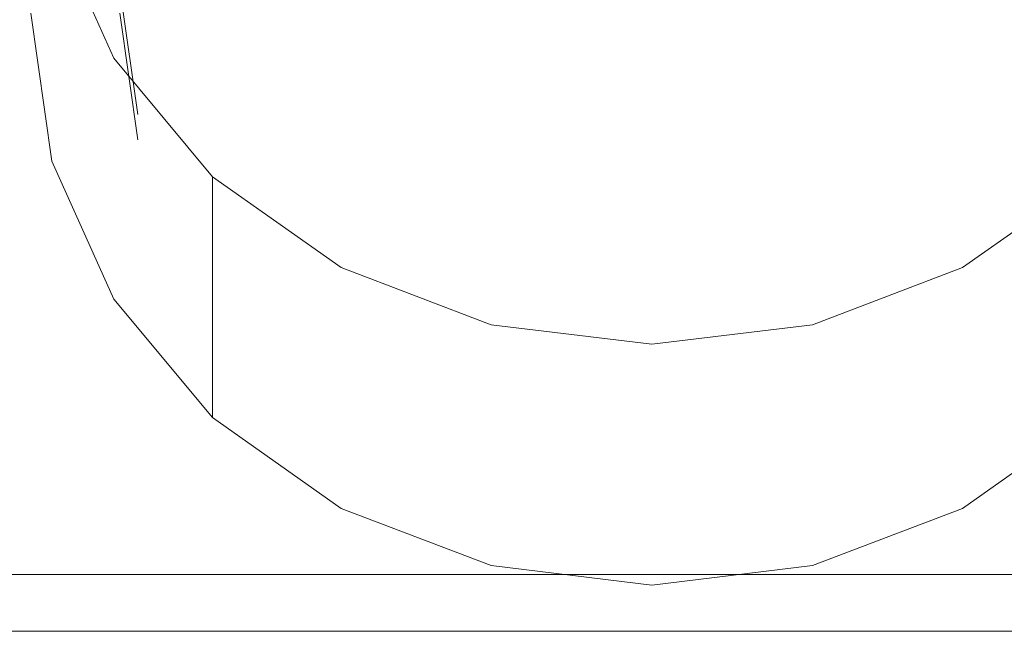
# Model space of a CAD drawing. Extents: x -108 to 108, y -173 to 0.
# Drawn here: x -12 to 7, y -173 to -162 of the extents above; entities that cross this region are included whole.
import ezdxf

# ---------------------------------------------------------------- set-up
doc = ezdxf.new("R2010")
doc.units = 0
doc.header["$LTSCALE"] = 500
doc.header["$MEASUREMENT"] = 0
doc.layers.add('FERRO_CHROM', color=7, linetype='Continuous')

msp = doc.modelspace()

# ---------------------------------------------------------------- linework, layer by layer
at = {"layer": 'FERRO_CHROM', "lineweight": 0}
for points, invisible_edges in [([(5.739, -148.334, -10.117), (-11.477, -157.494, -6.259), (5.739, -166.654, -2.4), (5.739, -148.334, -10.117)], 15), ([(5.739, -148.334, -10.117), (5.739, -166.654, -2.4), (11.477, -157.494, -6.259), (5.739, -148.334, -10.117)], 15), ([(-2.545, -152.726, -19.408), (-6.953, -167.887, -13.022), (-9.498, -159.134, -16.709), (-2.545, -152.726, -19.408)], 15), ([(-2.545, -152.726, -19.408), (9.498, -163.825, -14.733), (-6.953, -167.887, -13.022), (-2.545, -152.726, -19.408)], 15), ([(9.498, -163.825, -14.733), (-2.545, -152.726, -19.408), (6.953, -155.072, -18.42), (9.498, -163.825, -14.733)], 15), ([(-11.086, -164.687, -15.683), (-11.086, -160.232, -5.106), (-11.477, -157.494, -6.259), (-11.477, -161.949, -16.836)], 5), ([(-9.94, -162.783, -4.031), (-11.477, -157.494, -6.259), (-11.086, -160.232, -5.106), (-9.94, -162.783, -4.031)], 15), ([(-5.739, -166.654, -2.4), (-11.477, -157.494, -6.259), (-9.94, -162.783, -4.031), (-5.739, -166.654, -2.4)], 15), ([(5.739, -166.654, -2.4), (-11.477, -157.494, -6.259), (-5.739, -166.654, -2.4), (5.739, -166.654, -2.4)], 15), ([(11.477, -157.494, -6.259), (5.739, -166.654, -2.4), (9.94, -162.783, -4.031), (11.477, -157.494, -6.259)], 15), ([(-10.369, -162.552, 18.337), (-10.34, -157.724, 18.346), (-12.128, -157.71, 17.176), (-12.157, -162.549, 17.16)], 15), ([(-8.452, -162.557, 19.298), (-8.426, -157.738, 19.303), (-10.34, -157.724, 18.346), (-10.369, -162.552, 18.337)], 15), ([(-8.452, -162.557, 19.298), (-6.43, -162.561, 20.045), (-6.409, -157.751, 20.047), (-8.426, -157.738, 19.303)], 15), ([(-6.43, -162.561, 20.045), (-4.33, -162.564, 20.578), (-4.315, -157.763, 20.579), (-6.409, -157.751, 20.047)], 15), ([(-4.33, -162.564, 20.578), (-2.178, -162.567, 20.898), (-2.17, -157.77, 20.898), (-4.315, -157.763, 20.579)], 15), ([(-2.178, -162.567, 20.898), (0, -162.568, 21.004), (0, -157.773, 21.004), (-2.17, -157.77, 20.898)], 15), ([(2.178, -162.567, 20.898), (2.17, -157.77, 20.898), (0, -157.773, 21.004), (0, -162.568, 21.004)], 15), ([(4.33, -162.564, 20.578), (4.315, -157.763, 20.579), (2.17, -157.77, 20.898), (2.178, -162.567, 20.898)], 15), ([(6.43, -162.561, 20.045), (6.409, -157.751, 20.047), (4.315, -157.763, 20.579), (4.33, -162.564, 20.578)], 15), ([(8.451, -162.557, 19.298), (8.426, -157.738, 19.303), (6.409, -157.751, 20.047), (6.43, -162.561, 20.045)], 15), ([(-9.498, -159.134, -16.709), (-9.498, -163.825, -14.733), (-9.833, -161.479, -15.721), (-9.498, -159.134, -16.709)], 9), ([(-9.498, -159.134, -16.709), (-6.953, -167.887, -13.022), (-9.498, -163.825, -14.733), (-9.498, -159.134, -16.709)], 15), ([(-9.264, -162.428, -10.883), (-13.896, -162.411, -10.893), (-13.315, -160.255, -12.081), (-8.877, -160.288, -12.061)], 15), ([(-9.94, -167.238, -14.609), (-9.94, -162.783, -4.031), (-11.086, -160.232, -5.106), (-11.086, -164.687, -15.683)], 5), ([(-4.632, -162.439, -10.876), (-9.264, -162.428, -10.883), (-8.877, -160.288, -12.061), (-4.438, -160.311, -12.048)], 15), ([(0, -162.444, -10.873), (-4.632, -162.439, -10.876), (-4.438, -160.311, -12.048), (0, -160.321, -12.042)], 15), ([(0, -162.444, -10.873), (0, -160.321, -12.042), (4.438, -160.311, -12.048), (4.632, -162.439, -10.876)], 15), ([(4.632, -162.439, -10.876), (4.438, -160.311, -12.048), (8.877, -160.288, -12.061), (9.264, -162.428, -10.883)], 15), ([(-9.498, -164.295, -15.848), (-9.833, -161.949, -16.836), (-9.833, -161.479, -15.721), (-9.498, -163.825, -14.733)], 15), ([(-9.833, -161.949, -16.836), (-9.498, -164.295, -15.848), (-11.086, -164.687, -15.683), (-11.477, -161.949, -16.836)], 14), ([(-9.264, -162.428, -10.883), (-9.586, -164.494, -9.744), (-14.379, -164.487, -9.748), (-13.896, -162.411, -10.893)], 15), ([(-4.632, -162.439, -10.876), (-4.793, -164.499, -9.741), (-9.586, -164.494, -9.744), (-9.264, -162.428, -10.883)], 15), ([(0, -162.444, -10.873), (0, -164.501, -9.74), (-4.793, -164.499, -9.741), (-4.632, -162.439, -10.876)], 15), ([(0, -162.444, -10.873), (4.632, -162.439, -10.876), (4.793, -164.499, -9.741), (0, -164.501, -9.74)], 15), ([(4.632, -162.439, -10.876), (9.264, -162.428, -10.883), (9.586, -164.494, -9.744), (4.793, -164.499, -9.741)], 15), ([(-10.391, -166.232, 18.33), (-10.369, -162.552, 18.337), (-12.157, -162.549, 17.16), (-12.179, -166.236, 17.149)], 15), ([(-8.471, -166.23, 19.295), (-8.452, -162.557, 19.298), (-10.369, -162.552, 18.337), (-10.391, -166.232, 18.33)], 15), ([(-8.471, -166.23, 19.295), (-6.445, -166.228, 20.044), (-6.43, -162.561, 20.045), (-8.452, -162.557, 19.298)], 15), ([(-6.445, -166.228, 20.044), (-4.341, -166.226, 20.578), (-4.33, -162.564, 20.578), (-6.43, -162.561, 20.045)], 15), ([(-4.341, -166.226, 20.578), (-2.184, -166.225, 20.898), (-2.178, -162.567, 20.898), (-4.33, -162.564, 20.578)], 15), ([(-2.184, -166.225, 20.898), (0, -166.225, 21.004), (0, -162.568, 21.004), (-2.178, -162.567, 20.898)], 15), ([(2.184, -166.225, 20.898), (2.178, -162.567, 20.898), (0, -162.568, 21.004), (0, -166.225, 21.004)], 15), ([(4.341, -166.226, 20.578), (4.33, -162.564, 20.578), (2.178, -162.567, 20.898), (2.184, -166.225, 20.898)], 15), ([(6.445, -166.228, 20.044), (6.43, -162.561, 20.045), (4.33, -162.564, 20.578), (4.341, -166.226, 20.578)], 15), ([(8.471, -166.23, 19.295), (8.451, -162.557, 19.298), (6.43, -162.561, 20.045), (6.445, -166.228, 20.044)], 15), ([(-8.116, -169.429, -13.686), (-8.116, -164.974, -3.108), (-9.94, -162.783, -4.031), (-9.94, -167.238, -14.609)], 5), ([(-5.739, -166.654, -2.4), (-9.94, -162.783, -4.031), (-8.116, -164.974, -3.108), (-5.739, -166.654, -2.4)], 15), ([(9.94, -162.783, -4.031), (5.739, -166.654, -2.4), (8.116, -164.974, -3.108), (9.94, -162.783, -4.031)], 15), ([(-9.498, -163.825, -14.733), (-6.953, -167.887, -13.022), (-8.516, -166.01, -13.812), (-9.498, -163.825, -14.733)], 15), ([(-8.516, -166.48, -14.928), (-9.498, -164.295, -15.848), (-9.498, -163.825, -14.733), (-8.516, -166.01, -13.812)], 15), ([(-6.953, -167.887, -13.022), (9.498, -163.825, -14.733), (2.545, -170.233, -12.034), (-6.953, -167.887, -13.022)], 15), ([(2.545, -170.233, -12.034), (9.498, -163.825, -14.733), (6.953, -167.887, -13.022), (2.545, -170.233, -12.034)], 15), ([(-9.498, -164.295, -15.848), (-8.516, -166.48, -14.928), (-9.94, -167.238, -14.609), (-11.086, -164.687, -15.683)], 15), ([(-9.586, -164.494, -9.744), (-9.851, -166.426, -8.674), (-14.776, -166.424, -8.675), (-14.379, -164.487, -9.748)], 15), ([(-4.793, -164.499, -9.741), (-4.925, -166.427, -8.674), (-9.851, -166.426, -8.674), (-9.586, -164.494, -9.744)], 15), ([(0, -164.501, -9.74), (0, -166.427, -8.673), (-4.925, -166.427, -8.674), (-4.793, -164.499, -9.741)], 15), ([(0, -164.501, -9.74), (4.793, -164.499, -9.741), (4.925, -166.427, -8.674), (0, -166.427, -8.673)], 15), ([(4.793, -164.499, -9.741), (9.586, -164.494, -9.744), (9.851, -166.426, -8.674), (4.925, -166.427, -8.674)], 15), ([(-5.739, -171.11, -12.978), (-5.739, -166.654, -2.4), (-8.116, -164.974, -3.108), (-8.116, -169.429, -13.686)], 1), ([(8.116, -169.429, -13.686), (8.116, -164.974, -3.108), (5.739, -166.654, -2.4), (5.739, -171.11, -12.978)], 5), ([(-6.953, -168.357, -14.137), (-8.516, -166.48, -14.928), (-8.516, -166.01, -13.812), (-6.953, -167.887, -13.022)], 15), ([(-10.406, -168.928, 18.327), (-10.391, -166.232, 18.33), (-12.179, -166.236, 17.149), (-12.194, -168.935, 17.143)], 15), ([(-8.485, -168.921, 19.293), (-8.471, -166.23, 19.295), (-10.391, -166.232, 18.33), (-10.406, -168.928, 18.327)], 15), ([(-8.485, -168.921, 19.293), (-6.457, -168.916, 20.043), (-6.445, -166.228, 20.044), (-8.471, -166.23, 19.295)], 15), ([(-6.457, -168.916, 20.043), (-4.349, -168.911, 20.578), (-4.341, -166.226, 20.578), (-6.445, -166.228, 20.044)], 15), ([(-4.349, -168.911, 20.578), (-2.188, -168.908, 20.898), (-2.184, -166.225, 20.898), (-4.341, -166.226, 20.578)], 15), ([(-2.188, -168.908, 20.898), (0, -168.907, 21.004), (0, -166.225, 21.004), (-2.184, -166.225, 20.898)], 15), ([(2.188, -168.908, 20.898), (2.184, -166.225, 20.898), (0, -166.225, 21.004), (0, -168.907, 21.004)], 15), ([(4.349, -168.911, 20.578), (4.341, -166.226, 20.578), (2.184, -166.225, 20.898), (2.188, -168.908, 20.898)], 15), ([(6.457, -168.916, 20.043), (6.445, -166.228, 20.044), (4.341, -166.226, 20.578), (4.349, -168.911, 20.578)], 15), ([(8.484, -168.921, 19.293), (8.471, -166.23, 19.295), (6.445, -166.228, 20.044), (6.457, -168.916, 20.043)], 15), ([(-9.851, -166.426, -8.674), (-10.064, -168.162, -7.707), (-15.096, -168.162, -7.707), (-14.776, -166.424, -8.675)], 15), ([(-4.925, -166.427, -8.674), (-5.032, -168.162, -7.707), (-10.064, -168.162, -7.707), (-9.851, -166.426, -8.674)], 15), ([(0, -166.427, -8.673), (0, -168.162, -7.707), (-5.032, -168.162, -7.707), (-4.925, -166.427, -8.674)], 15), ([(0, -166.427, -8.673), (4.925, -166.427, -8.674), (5.032, -168.162, -7.707), (0, -168.162, -7.707)], 15), ([(4.925, -166.427, -8.674), (9.851, -166.426, -8.674), (10.064, -168.162, -7.707), (5.032, -168.162, -7.707)], 15), ([(-8.516, -166.48, -14.928), (-6.953, -168.357, -14.137), (-8.116, -169.429, -13.686), (-9.94, -167.238, -14.609)], 15), ([(-2.971, -172.166, -12.533), (-2.971, -167.711, -1.955), (-5.739, -166.654, -2.4), (-5.739, -171.11, -12.978)], 5), ([(0, -168.072, -1.804), (-5.739, -166.654, -2.4), (-2.971, -167.711, -1.955), (0, -168.072, -1.804)], 15), ([(5.739, -166.654, -2.4), (-5.739, -166.654, -2.4), (0, -168.072, -1.804), (5.739, -166.654, -2.4)], 15), ([(5.739, -166.654, -2.4), (0, -168.072, -1.804), (2.971, -167.711, -1.955), (5.739, -166.654, -2.4)], 15), ([(5.739, -171.11, -12.978), (5.739, -166.654, -2.4), (2.971, -167.711, -1.955), (2.971, -172.166, -12.533)], 5), ([(0, -172.527, -12.381), (0, -168.072, -1.804), (-2.971, -167.711, -1.955), (-2.971, -172.166, -12.533)], 5), ([(2.971, -172.166, -12.533), (2.971, -167.711, -1.955), (0, -168.072, -1.804), (0, -172.527, -12.381)], 5), ([(-6.953, -167.887, -13.022), (-2.545, -170.233, -12.034), (-4.916, -169.327, -12.415), (-6.953, -167.887, -13.022)], 15), ([(-6.953, -167.887, -13.022), (2.545, -170.233, -12.034), (-2.545, -170.233, -12.034), (-6.953, -167.887, -13.022)], 15), ([(-4.916, -169.797, -13.531), (-6.953, -168.357, -14.137), (-6.953, -167.887, -13.022), (-4.916, -169.327, -12.415)], 15), ([(2.545, -170.233, -12.034), (6.953, -167.887, -13.022), (4.916, -169.327, -12.415), (2.545, -170.233, -12.034)], 15), ([(6.953, -168.357, -14.137), (4.916, -169.797, -13.531), (4.916, -169.327, -12.415), (6.953, -167.887, -13.022)], 15), ([(-10.064, -168.162, -7.707), (-10.232, -169.641, -6.872), (-15.348, -169.641, -6.872), (-15.096, -168.162, -7.707)], 15), ([(-5.032, -168.162, -7.707), (-5.116, -169.641, -6.872), (-10.232, -169.641, -6.872), (-10.064, -168.162, -7.707)], 15), ([(0, -168.162, -7.707), (0, -169.641, -6.872), (-5.116, -169.641, -6.872), (-5.032, -168.162, -7.707)], 15), ([(0, -168.162, -7.707), (5.032, -168.162, -7.707), (5.116, -169.641, -6.872), (0, -169.641, -6.872)], 15), ([(5.032, -168.162, -7.707), (10.064, -168.162, -7.707), (10.232, -169.641, -6.872), (5.116, -169.641, -6.872)], 15), ([(-6.953, -168.357, -14.137), (-4.916, -169.797, -13.531), (-5.739, -171.11, -12.978), (-8.116, -169.429, -13.686)], 15), ([(4.916, -169.797, -13.531), (6.953, -168.357, -14.137), (8.116, -169.429, -13.686), (5.739, -171.11, -12.978)], 15), ([(-10.416, -170.803, 18.325), (-10.406, -168.928, 18.327), (-12.194, -168.935, 17.143), (-12.204, -170.812, 17.14)], 15), ([(-8.493, -170.795, 19.292), (-8.485, -168.921, 19.293), (-10.406, -168.928, 18.327), (-10.416, -170.803, 18.325)], 15), ([(-8.493, -170.795, 19.292), (-6.464, -170.788, 20.043), (-6.457, -168.916, 20.043), (-8.485, -168.921, 19.293)], 15), ([(-6.464, -170.788, 20.043), (-4.354, -170.782, 20.578), (-4.349, -168.911, 20.578), (-6.457, -168.916, 20.043)], 15), ([(-4.354, -170.782, 20.578), (-2.19, -170.778, 20.898), (-2.188, -168.908, 20.898), (-4.349, -168.911, 20.578)], 15), ([(-2.19, -170.778, 20.898), (0, -170.777, 21.004), (0, -168.907, 21.004), (-2.188, -168.908, 20.898)], 15), ([(2.19, -170.778, 20.898), (2.188, -168.908, 20.898), (0, -168.907, 21.004), (0, -170.777, 21.004)], 15), ([(4.354, -170.782, 20.578), (4.349, -168.911, 20.578), (2.188, -168.908, 20.898), (2.19, -170.778, 20.898)], 15), ([(6.464, -170.788, 20.043), (6.457, -168.916, 20.043), (4.349, -168.911, 20.578), (4.354, -170.782, 20.578)], 15), ([(8.493, -170.795, 19.292), (8.484, -168.921, 19.293), (6.457, -168.916, 20.043), (6.464, -170.788, 20.043)], 15), ([(-2.545, -170.702, -13.15), (-4.916, -169.797, -13.531), (-4.916, -169.327, -12.415), (-2.545, -170.233, -12.034)], 15), ([(4.916, -169.797, -13.531), (2.545, -170.702, -13.15), (2.545, -170.233, -12.034), (4.916, -169.327, -12.415)], 15), ([(-10.362, -170.803, -6.201), (-15.542, -170.803, -6.201), (-15.348, -169.641, -6.872), (-10.232, -169.641, -6.872)], 15), ([(-5.181, -170.803, -6.201), (-10.362, -170.803, -6.201), (-10.232, -169.641, -6.872), (-5.116, -169.641, -6.872)], 15), ([(0, -170.803, -6.201), (-5.181, -170.803, -6.201), (-5.116, -169.641, -6.872), (0, -169.641, -6.872)], 15), ([(0, -170.803, -6.201), (0, -169.641, -6.872), (5.116, -169.641, -6.872), (5.181, -170.803, -6.201)], 15), ([(5.181, -170.803, -6.201), (5.116, -169.641, -6.872), (10.232, -169.641, -6.872), (10.361, -170.803, -6.201)], 15), ([(-4.916, -169.797, -13.531), (-2.545, -170.702, -13.15), (-2.971, -172.166, -12.533), (-5.739, -171.11, -12.978)], 15), ([(2.545, -170.702, -13.15), (4.916, -169.797, -13.531), (5.739, -171.11, -12.978), (2.971, -172.166, -12.533)], 15), ([(-2.545, -170.233, -12.034), (2.545, -170.233, -12.034), (0, -170.541, -11.904), (-2.545, -170.233, -12.034)], 15), ([(0, -171.011, -13.019), (-2.545, -170.702, -13.15), (-2.545, -170.233, -12.034), (0, -170.541, -11.904)], 15), ([(2.545, -170.702, -13.15), (0, -171.011, -13.019), (0, -170.541, -11.904), (2.545, -170.233, -12.034)], 15), ([(-10.454, -171.687, -5.635), (-15.681, -171.687, -5.635), (-15.542, -170.803, -6.201), (-10.362, -170.803, -6.201)], 15), ([(-10.416, -170.803, 18.325), (-12.204, -170.812, 17.14), (-12.209, -172.03, 17.139), (-10.421, -172.022, 18.325)], 15), ([(-5.227, -171.687, -5.635), (-10.454, -171.687, -5.635), (-10.362, -170.803, -6.201), (-5.181, -170.803, -6.201)], 15), ([(-8.493, -170.795, 19.292), (-10.416, -170.803, 18.325), (-10.421, -172.022, 18.325), (-8.499, -172.014, 19.292)], 15), ([(-8.493, -170.795, 19.292), (-8.499, -172.014, 19.292), (-6.468, -172.007, 20.043), (-6.464, -170.788, 20.043)], 15), ([(-6.464, -170.788, 20.043), (-6.468, -172.007, 20.043), (-4.357, -172.002, 20.578), (-4.354, -170.782, 20.578)], 15), ([(0, -171.687, -5.635), (-5.227, -171.687, -5.635), (-5.181, -170.803, -6.201), (0, -170.803, -6.201)], 15), ([(-4.354, -170.782, 20.578), (-4.357, -172.002, 20.578), (-2.192, -171.998, 20.898), (-2.19, -170.778, 20.898)], 15), ([(-2.545, -170.702, -13.15), (0, -171.011, -13.019), (0, -172.527, -12.381), (-2.971, -172.166, -12.533)], 15), ([(-2.19, -170.778, 20.898), (-2.192, -171.998, 20.898), (0, -171.997, 21.004), (0, -170.777, 21.004)], 15), ([(0, -171.011, -13.019), (2.545, -170.702, -13.15), (2.971, -172.166, -12.533), (0, -172.527, -12.381)], 15), ([(2.19, -170.778, 20.898), (0, -170.777, 21.004), (0, -171.997, 21.004), (2.192, -171.998, 20.898)], 15), ([(0, -171.687, -5.635), (0, -170.803, -6.201), (5.181, -170.803, -6.201), (5.227, -171.687, -5.635)], 15), ([(4.354, -170.782, 20.578), (2.19, -170.778, 20.898), (2.192, -171.998, 20.898), (4.357, -172.002, 20.578)], 15), ([(6.464, -170.788, 20.043), (4.354, -170.782, 20.578), (4.357, -172.002, 20.578), (6.468, -172.007, 20.043)], 15), ([(5.227, -171.687, -5.635), (5.181, -170.803, -6.201), (10.361, -170.803, -6.201), (10.454, -171.687, -5.635)], 15), ([(8.493, -170.795, 19.292), (6.464, -170.788, 20.043), (6.468, -172.007, 20.043), (8.499, -172.014, 19.292)], 15), ([(-10.511, -172.33, -5.113), (-15.766, -172.33, -5.113), (-15.681, -171.687, -5.635), (-10.454, -171.687, -5.635)], 15), ([(-5.255, -172.33, -5.113), (-10.511, -172.33, -5.113), (-10.454, -171.687, -5.635), (-5.227, -171.687, -5.635)], 15), ([(0, -172.33, -5.113), (-5.255, -172.33, -5.113), (-5.227, -171.687, -5.635), (0, -171.687, -5.635)], 15), ([(0, -172.33, -5.113), (0, -171.687, -5.635), (5.227, -171.687, -5.635), (5.255, -172.33, -5.113)], 15), ([(5.255, -172.33, -5.113), (5.227, -171.687, -5.635), (10.454, -171.687, -5.635), (10.511, -172.33, -5.113)], 15), ([(-10.421, -172.022, 18.325), (-12.209, -172.03, 17.139), (-12.211, -172.754, 17.142), (-10.423, -172.748, 18.326)], 15), ([(-8.499, -172.014, 19.292), (-10.421, -172.022, 18.325), (-10.423, -172.748, 18.326), (-8.501, -172.742, 19.293)], 15), ([(-8.499, -172.014, 19.292), (-8.501, -172.742, 19.293), (-6.47, -172.737, 20.043), (-6.468, -172.007, 20.043)], 15), ([(-6.468, -172.007, 20.043), (-6.47, -172.737, 20.043), (-4.359, -172.733, 20.578), (-4.357, -172.002, 20.578)], 15), ([(-4.357, -172.002, 20.578), (-4.359, -172.733, 20.578), (-2.193, -172.73, 20.898), (-2.192, -171.998, 20.898)], 15), ([(-2.192, -171.998, 20.898), (-2.193, -172.73, 20.898), (0, -172.729, 21.004), (0, -171.997, 21.004)], 15), ([(2.192, -171.998, 20.898), (0, -171.997, 21.004), (0, -172.729, 21.004), (2.193, -172.73, 20.898)], 15), ([(4.357, -172.002, 20.578), (2.192, -171.998, 20.898), (2.193, -172.73, 20.898), (4.359, -172.733, 20.578)], 15), ([(6.468, -172.007, 20.043), (4.357, -172.002, 20.578), (4.359, -172.733, 20.578), (6.47, -172.737, 20.043)], 15), ([(8.499, -172.014, 19.292), (6.468, -172.007, 20.043), (6.47, -172.737, 20.043), (8.501, -172.742, 19.293)], 15), ([(-10.533, -172.773, -4.577), (-15.799, -172.773, -4.577), (-15.766, -172.33, -5.113), (-10.511, -172.33, -5.113)], 11), ([(-5.266, -172.773, -4.577), (-10.533, -172.773, -4.577), (-10.511, -172.33, -5.113), (-5.255, -172.33, -5.113)], 11), ([(0, -172.773, -4.577), (-5.266, -172.773, -4.577), (-5.255, -172.33, -5.113), (0, -172.33, -5.113)], 11), ([(0, -172.773, -4.577), (0, -172.33, -5.113), (5.255, -172.33, -5.113), (5.266, -172.773, -4.577)], 13), ([(5.266, -172.773, -4.577), (5.255, -172.33, -5.113), (10.511, -172.33, -5.113), (10.533, -172.773, -4.577)], 13), ([(-10.533, -172.773, -4.577), (-10.522, -173.054, -3.966), (-15.783, -173.054, -3.966), (-15.799, -172.773, -4.577)], 15), ([(-10.423, -172.748, 18.326), (-12.211, -172.754, 17.142), (-12.21, -173.15, 17.145), (-10.424, -173.146, 18.328)], 15), ([(-5.266, -172.773, -4.577), (-5.261, -173.054, -3.966), (-10.522, -173.054, -3.966), (-10.533, -172.773, -4.577)], 15), ([(-8.501, -172.742, 19.293), (-10.423, -172.748, 18.326), (-10.424, -173.146, 18.328), (-8.502, -173.143, 19.294)], 15), ([(-8.501, -172.742, 19.293), (-8.502, -173.143, 19.294), (-6.471, -173.14, 20.043), (-6.47, -172.737, 20.043)], 15), ([(-6.47, -172.737, 20.043), (-6.471, -173.14, 20.043), (-4.359, -173.138, 20.578), (-4.359, -172.733, 20.578)], 15), ([(0, -172.773, -4.577), (0, -173.054, -3.966), (-5.261, -173.054, -3.966), (-5.266, -172.773, -4.577)], 15), ([(-4.359, -172.733, 20.578), (-4.359, -173.138, 20.578), (-2.193, -173.136, 20.898), (-2.193, -172.73, 20.898)], 15), ([(-2.193, -172.73, 20.898), (-2.193, -173.136, 20.898), (0, -173.136, 21.004), (0, -172.729, 21.004)], 15), ([(2.193, -172.73, 20.898), (0, -172.729, 21.004), (0, -173.136, 21.004), (2.193, -173.136, 20.898)], 15), ([(0, -172.773, -4.577), (5.266, -172.773, -4.577), (5.261, -173.054, -3.966), (0, -173.054, -3.966)], 15), ([(4.359, -172.733, 20.578), (2.193, -172.73, 20.898), (2.193, -173.136, 20.898), (4.359, -173.138, 20.578)], 15), ([(6.47, -172.737, 20.043), (4.359, -172.733, 20.578), (4.359, -173.138, 20.578), (6.471, -173.14, 20.043)], 15), ([(5.266, -172.773, -4.577), (10.533, -172.773, -4.577), (10.522, -173.054, -3.966), (5.261, -173.054, -3.966)], 15), ([(8.501, -172.742, 19.293), (6.47, -172.737, 20.043), (6.471, -173.14, 20.043), (8.502, -173.143, 19.294)], 15), ([(-10.522, -173.054, -3.966), (-10.479, -173.212, -3.221), (-15.718, -173.212, -3.221), (-15.783, -173.054, -3.966)], 15), ([(-10.424, -173.146, 18.328), (-12.21, -173.15, 17.145), (-12.209, -173.38, 17.149), (-10.423, -173.38, 18.33)], 11), ([(-5.261, -173.054, -3.966), (-5.239, -173.212, -3.221), (-10.479, -173.212, -3.221), (-10.522, -173.054, -3.966)], 15), ([(-8.502, -173.143, 19.294), (-10.424, -173.146, 18.328), (-10.423, -173.38, 18.33), (-8.501, -173.38, 19.295)], 11), ([(-8.502, -173.143, 19.294), (-8.501, -173.38, 19.295), (-6.471, -173.38, 20.044), (-6.471, -173.14, 20.043)], 13), ([(-6.471, -173.14, 20.043), (-6.471, -173.38, 20.044), (-4.359, -173.38, 20.578), (-4.359, -173.138, 20.578)], 13), ([(0, -173.054, -3.966), (0, -173.212, -3.221), (-5.239, -173.212, -3.221), (-5.261, -173.054, -3.966)], 15), ([(-4.359, -173.138, 20.578), (-4.359, -173.38, 20.578), (-2.193, -173.38, 20.898), (-2.193, -173.136, 20.898)], 13), ([(-2.193, -173.136, 20.898), (-2.193, -173.38, 20.898), (0, -173.38, 21.004), (0, -173.136, 21.004)], 13), ([(0, -173.054, -3.966), (5.261, -173.054, -3.966), (5.239, -173.212, -3.221), (0, -173.212, -3.221)], 15), ([(2.193, -173.136, 20.898), (0, -173.136, 21.004), (0, -173.38, 21.004), (2.193, -173.38, 20.898)], 11), ([(4.359, -173.138, 20.578), (2.193, -173.136, 20.898), (2.193, -173.38, 20.898), (4.359, -173.38, 20.578)], 11), ([(6.471, -173.14, 20.043), (4.359, -173.138, 20.578), (4.359, -173.38, 20.578), (6.471, -173.38, 20.044)], 11), ([(5.261, -173.054, -3.966), (10.522, -173.054, -3.966), (10.479, -173.212, -3.221), (5.239, -173.212, -3.221)], 15), ([(8.502, -173.143, 19.294), (6.471, -173.14, 20.043), (6.471, -173.38, 20.044), (8.501, -173.38, 19.295)], 11), ([(-10.479, -173.212, -3.221), (-10.405, -173.286, -2.283), (-15.608, -173.286, -2.283), (-15.718, -173.212, -3.221)], 15), ([(-10.405, -173.286, -2.283), (-10.303, -173.314, -1.09), (-15.454, -173.314, -1.09), (-15.608, -173.286, -2.283)], 15), ([(-10.173, -173.336, 0.415), (-15.259, -173.336, 0.415), (-15.454, -173.314, -1.09), (-10.303, -173.314, -1.09)], 15), ([(-10.004, -173.353, 2.165), (-15.006, -173.353, 2.166), (-15.259, -173.336, 0.415), (-10.173, -173.336, 0.415)], 15), ([(-9.788, -173.365, 4.091), (-14.682, -173.365, 4.095), (-15.006, -173.353, 2.166), (-10.004, -173.353, 2.165)], 15), ([(-9.513, -173.373, 6.124), (-14.27, -173.373, 6.134), (-14.682, -173.365, 4.095), (-9.788, -173.365, 4.091)], 15), ([(-9.513, -173.373, 6.124), (-9.171, -173.377, 8.196), (-13.756, -173.377, 8.215), (-14.27, -173.373, 6.134)], 15), ([(-5.239, -173.212, -3.221), (-5.203, -173.286, -2.283), (-10.405, -173.286, -2.283), (-10.479, -173.212, -3.221)], 15), ([(-5.203, -173.286, -2.283), (-5.151, -173.314, -1.09), (-10.303, -173.314, -1.09), (-10.405, -173.286, -2.283)], 15), ([(-5.086, -173.336, 0.415), (-10.173, -173.336, 0.415), (-10.303, -173.314, -1.09), (-5.151, -173.314, -1.09)], 15), ([(-5.002, -173.353, 2.164), (-10.004, -173.353, 2.165), (-10.173, -173.336, 0.415), (-5.086, -173.336, 0.415)], 15), ([(-4.894, -173.365, 4.088), (-9.788, -173.365, 4.091), (-10.004, -173.353, 2.165), (-5.002, -173.353, 2.164)], 15), ([(-4.757, -173.373, 6.117), (-9.513, -173.373, 6.124), (-9.788, -173.365, 4.091), (-4.894, -173.365, 4.088)], 15), ([(-4.757, -173.373, 6.117), (-4.585, -173.377, 8.182), (-9.171, -173.377, 8.196), (-9.513, -173.373, 6.124)], 15), ([(0, -173.212, -3.221), (0, -173.286, -2.283), (-5.203, -173.286, -2.283), (-5.239, -173.212, -3.221)], 15), ([(0, -173.286, -2.283), (0, -173.314, -1.09), (-5.151, -173.314, -1.09), (-5.203, -173.286, -2.283)], 15), ([(0, -173.336, 0.415), (-5.086, -173.336, 0.415), (-5.151, -173.314, -1.09), (0, -173.314, -1.09)], 15), ([(0, -173.353, 2.164), (-5.002, -173.353, 2.164), (-5.086, -173.336, 0.415), (0, -173.336, 0.415)], 15), ([(0, -173.365, 4.087), (-4.894, -173.365, 4.088), (-5.002, -173.353, 2.164), (0, -173.353, 2.164)], 15), ([(0, -173.373, 6.114), (-4.757, -173.373, 6.117), (-4.894, -173.365, 4.088), (0, -173.365, 4.087)], 15), ([(0, -173.373, 6.114), (0, -173.377, 8.177), (-4.585, -173.377, 8.182), (-4.757, -173.373, 6.117)], 15), ([(0, -173.212, -3.221), (5.239, -173.212, -3.221), (5.203, -173.286, -2.283), (0, -173.286, -2.283)], 15), ([(0, -173.286, -2.283), (5.203, -173.286, -2.283), (5.151, -173.314, -1.09), (0, -173.314, -1.09)], 15), ([(0, -173.336, 0.415), (0, -173.314, -1.09), (5.151, -173.314, -1.09), (5.086, -173.336, 0.415)], 15), ([(0, -173.353, 2.164), (0, -173.336, 0.415), (5.086, -173.336, 0.415), (5.002, -173.353, 2.164)], 15), ([(0, -173.365, 4.087), (0, -173.353, 2.164), (5.002, -173.353, 2.164), (4.894, -173.365, 4.088)], 15), ([(0, -173.373, 6.114), (0, -173.365, 4.087), (4.894, -173.365, 4.088), (4.757, -173.373, 6.117)], 15), ([(0, -173.373, 6.114), (4.757, -173.373, 6.117), (4.585, -173.377, 8.182), (0, -173.377, 8.177)], 15), ([(4.757, -173.373, 6.117), (9.513, -173.373, 6.124), (9.171, -173.377, 8.196), (4.585, -173.377, 8.182)], 15), ([(4.757, -173.373, 6.117), (4.894, -173.365, 4.088), (9.788, -173.365, 4.091), (9.513, -173.373, 6.124)], 15), ([(4.894, -173.365, 4.088), (5.002, -173.353, 2.164), (10.004, -173.353, 2.165), (9.788, -173.365, 4.091)], 15), ([(5.002, -173.353, 2.164), (5.086, -173.336, 0.415), (10.173, -173.336, 0.415), (10.004, -173.353, 2.165)], 15), ([(5.086, -173.336, 0.415), (5.151, -173.314, -1.09), (10.303, -173.314, -1.09), (10.173, -173.336, 0.415)], 15), ([(5.203, -173.286, -2.283), (10.405, -173.286, -2.283), (10.303, -173.314, -1.09), (5.151, -173.314, -1.09)], 15), ([(5.239, -173.212, -3.221), (10.479, -173.212, -3.221), (10.405, -173.286, -2.283), (5.203, -173.286, -2.283)], 15), ([(-12.36, -173.38, 12.237), (-11.449, -173.38, 14.041), (-15.265, -173.38, 14.134), (-16.481, -173.38, 12.299)], 15), ([(-10.374, -173.38, 15.618), (-13.832, -173.38, 15.751), (-15.265, -173.38, 14.134), (-11.449, -173.38, 14.041)], 15), ([(-9.122, -173.38, 16.971), (-12.209, -173.38, 17.149), (-13.832, -173.38, 15.751), (-10.374, -173.38, 15.618)], 15), ([(-9.171, -173.377, 8.196), (-8.75, -173.38, 10.238), (-13.125, -173.38, 10.272), (-13.756, -173.377, 8.215)], 15), ([(-8.75, -173.38, 10.238), (-8.24, -173.38, 12.183), (-12.36, -173.38, 12.237), (-13.125, -173.38, 10.272)], 15), ([(-8.24, -173.38, 12.183), (-7.632, -173.38, 13.96), (-11.449, -173.38, 14.041), (-12.36, -173.38, 12.237)], 15), ([(-7.68, -173.38, 18.104), (-10.423, -173.38, 18.33), (-12.209, -173.38, 17.149), (-9.122, -173.38, 16.971)], 15), ([(-6.916, -173.38, 15.502), (-10.374, -173.38, 15.618), (-11.449, -173.38, 14.041), (-7.632, -173.38, 13.96)], 15), ([(-6.033, -173.38, 19.023), (-8.501, -173.38, 19.295), (-10.423, -173.38, 18.33), (-7.68, -173.38, 18.104)], 15), ([(-6.053, -173.38, 16.809), (-9.122, -173.38, 16.971), (-10.374, -173.38, 15.618), (-6.916, -173.38, 15.502)], 15), ([(-4.585, -173.377, 8.182), (-4.375, -173.38, 10.214), (-8.75, -173.38, 10.238), (-9.171, -173.377, 8.196)], 15), ([(-5.006, -173.38, 17.884), (-7.68, -173.38, 18.104), (-9.122, -173.38, 16.971), (-6.053, -173.38, 16.809)], 15), ([(-4.375, -173.38, 10.214), (-4.12, -173.38, 12.144), (-8.24, -173.38, 12.183), (-8.75, -173.38, 10.238)], 15), ([(-6.033, -173.38, 19.023), (-4.168, -173.38, 19.729), (-6.471, -173.38, 20.044), (-8.501, -173.38, 19.295)], 15), ([(-4.12, -173.38, 12.144), (-3.816, -173.38, 13.902), (-7.632, -173.38, 13.96), (-8.24, -173.38, 12.183)], 15), ([(-3.678, -173.38, 18.738), (-6.033, -173.38, 19.023), (-7.68, -173.38, 18.104), (-5.006, -173.38, 17.884)], 15), ([(-3.458, -173.38, 15.418), (-6.916, -173.38, 15.502), (-7.632, -173.38, 13.96), (-3.816, -173.38, 13.902)], 15), ([(-3.018, -173.38, 16.681), (-6.053, -173.38, 16.809), (-6.916, -173.38, 15.502), (-3.458, -173.38, 15.418)], 15), ([(-4.168, -173.38, 19.729), (-2.139, -173.38, 20.251), (-4.359, -173.38, 20.578), (-6.471, -173.38, 20.044)], 15), ([(-2.469, -173.38, 17.675), (-5.006, -173.38, 17.884), (-6.053, -173.38, 16.809), (-3.018, -173.38, 16.681)], 15), ([(-3.678, -173.38, 18.738), (-1.974, -173.38, 19.384), (-4.168, -173.38, 19.729), (-6.033, -173.38, 19.023)], 15), ([(-1.55, -173.38, 18.43), (-3.678, -173.38, 18.738), (-5.006, -173.38, 17.884), (-2.469, -173.38, 17.675)], 15), ([(0, -173.377, 8.177), (0, -173.38, 10.205), (-4.375, -173.38, 10.214), (-4.585, -173.377, 8.182)], 15), ([(0, -173.38, 10.205), (0, -173.38, 12.128), (-4.12, -173.38, 12.144), (-4.375, -173.38, 10.214)], 15), ([(-2.139, -173.38, 20.251), (0, -173.38, 20.614), (-2.193, -173.38, 20.898), (-4.359, -173.38, 20.578)], 15), ([(-1.974, -173.38, 19.384), (0, -173.38, 19.871), (-2.139, -173.38, 20.251), (-4.168, -173.38, 19.729)], 15), ([(0, -173.38, 12.128), (0, -173.38, 13.878), (-3.816, -173.38, 13.902), (-4.12, -173.38, 12.144)], 15), ([(0, -173.38, 15.385), (-3.458, -173.38, 15.418), (-3.816, -173.38, 13.902), (0, -173.38, 13.878)], 15), ([(-1.55, -173.38, 18.43), (0, -173.38, 18.975), (-1.974, -173.38, 19.384), (-3.678, -173.38, 18.738)], 15), ([(0, -173.38, 16.625), (-3.018, -173.38, 16.681), (-3.458, -173.38, 15.418), (0, -173.38, 15.385)], 15), ([(0, -173.38, 17.573), (-2.469, -173.38, 17.675), (-3.018, -173.38, 16.681), (0, -173.38, 16.625)], 15), ([(0, -173.38, 18.157), (-1.55, -173.38, 18.43), (-2.469, -173.38, 17.675), (0, -173.38, 17.573)], 15), ([(0, -173.38, 20.614), (2.193, -173.38, 20.898), (0, -173.38, 21.004), (-2.193, -173.38, 20.898)], 15), ([(0, -173.38, 19.871), (2.138, -173.38, 20.251), (0, -173.38, 20.614), (-2.139, -173.38, 20.251)], 15), ([(0, -173.38, 18.975), (1.974, -173.38, 19.384), (0, -173.38, 19.871), (-1.974, -173.38, 19.384)], 15), ([(0, -173.38, 18.157), (1.549, -173.38, 18.43), (0, -173.38, 18.975), (-1.55, -173.38, 18.43)], 15), ([(0, -173.377, 8.177), (4.585, -173.377, 8.182), (4.375, -173.38, 10.214), (0, -173.38, 10.205)], 15), ([(1.549, -173.38, 18.43), (3.678, -173.38, 18.738), (1.974, -173.38, 19.384), (0, -173.38, 18.975)], 15), ([(1.974, -173.38, 19.384), (4.168, -173.38, 19.729), (2.138, -173.38, 20.251), (0, -173.38, 19.871)], 15), ([(2.138, -173.38, 20.251), (4.359, -173.38, 20.578), (2.193, -173.38, 20.898), (0, -173.38, 20.614)], 15), ([(0, -173.38, 18.157), (0, -173.38, 17.573), (2.469, -173.38, 17.675), (1.549, -173.38, 18.43)], 15), ([(0, -173.38, 17.573), (0, -173.38, 16.625), (3.018, -173.38, 16.681), (2.469, -173.38, 17.675)], 15), ([(0, -173.38, 16.625), (0, -173.38, 15.385), (3.458, -173.38, 15.418), (3.018, -173.38, 16.681)], 15), ([(0, -173.38, 15.385), (0, -173.38, 13.878), (3.816, -173.38, 13.902), (3.458, -173.38, 15.418)], 15), ([(0, -173.38, 10.205), (4.375, -173.38, 10.214), (4.12, -173.38, 12.144), (0, -173.38, 12.128)], 15), ([(0, -173.38, 12.128), (4.12, -173.38, 12.144), (3.816, -173.38, 13.902), (0, -173.38, 13.878)], 15), ([(1.549, -173.38, 18.43), (2.469, -173.38, 17.675), (5.006, -173.38, 17.884), (3.678, -173.38, 18.738)], 15), ([(3.678, -173.38, 18.738), (6.033, -173.38, 19.023), (4.168, -173.38, 19.729), (1.974, -173.38, 19.384)], 15), ([(4.168, -173.38, 19.729), (6.471, -173.38, 20.044), (4.359, -173.38, 20.578), (2.138, -173.38, 20.251)], 15), ([(2.469, -173.38, 17.675), (3.018, -173.38, 16.681), (6.053, -173.38, 16.809), (5.006, -173.38, 17.884)], 15), ([(3.018, -173.38, 16.681), (3.458, -173.38, 15.418), (6.916, -173.38, 15.502), (6.053, -173.38, 16.809)], 15), ([(3.458, -173.38, 15.418), (3.816, -173.38, 13.902), (7.632, -173.38, 13.96), (6.916, -173.38, 15.502)], 15), ([(3.678, -173.38, 18.738), (5.006, -173.38, 17.884), (7.68, -173.38, 18.104), (6.033, -173.38, 19.023)], 15), ([(4.12, -173.38, 12.144), (8.24, -173.38, 12.183), (7.632, -173.38, 13.96), (3.816, -173.38, 13.902)], 15), ([(4.375, -173.38, 10.214), (8.75, -173.38, 10.238), (8.24, -173.38, 12.183), (4.12, -173.38, 12.144)], 15), ([(6.033, -173.38, 19.023), (8.501, -173.38, 19.295), (6.471, -173.38, 20.044), (4.168, -173.38, 19.729)], 15), ([(4.585, -173.377, 8.182), (9.171, -173.377, 8.196), (8.75, -173.38, 10.238), (4.375, -173.38, 10.214)], 15), ([(5.006, -173.38, 17.884), (6.053, -173.38, 16.809), (9.122, -173.38, 16.971), (7.68, -173.38, 18.104)], 15), ([(6.033, -173.38, 19.023), (7.68, -173.38, 18.104), (10.423, -173.38, 18.33), (8.501, -173.38, 19.295)], 15), ([(6.053, -173.38, 16.809), (6.916, -173.38, 15.502), (10.374, -173.38, 15.618), (9.122, -173.38, 16.971)], 15)]:
    msp.add_3dface(points, dxfattribs=dict(at, invisible_edges=invisible_edges))

doc.saveas('drawing.dxf')
